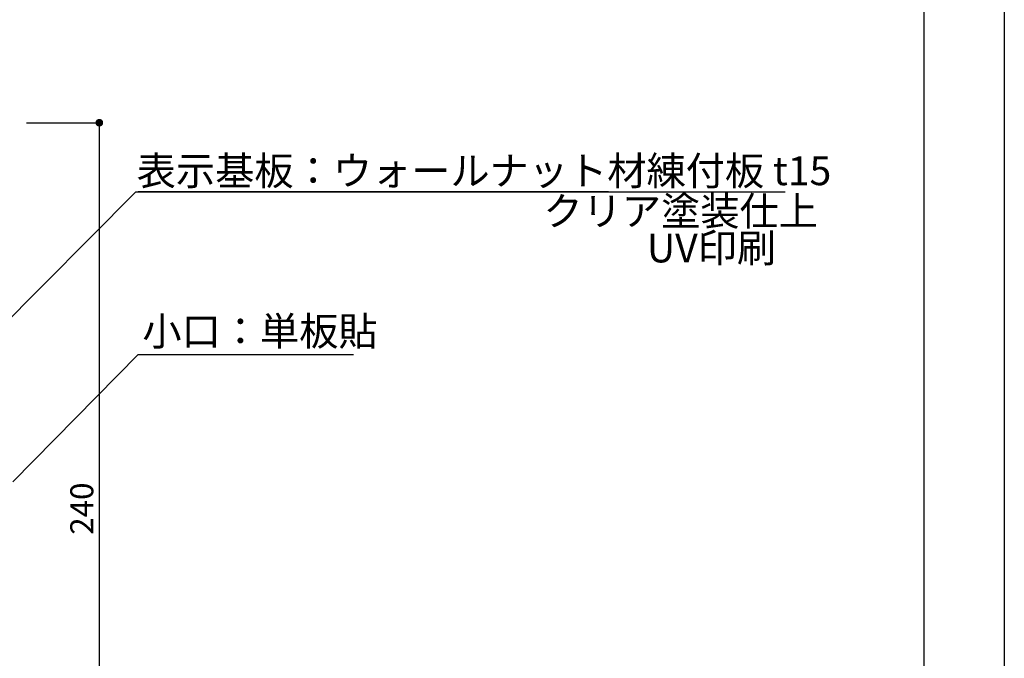
# Model space of a CAD drawing. Extents: x 2579 to 2876, y 1458 to 1668.
# Drawn here: x 2773 to 2876, y 1525 to 1592 of the extents above; entities that cross this region are included whole.
import ezdxf

# ---------------------------------------------------------------- set-up
doc = ezdxf.new("R2010")
doc.units = 0
for name, color, linetype in [('寸法', 2, 'CONTINUOUS'), ('枠ライン', 9, 'CONTINUOUS'), ('注釈', 2, 'CONTINUOUS')]:
    doc.layers.add(name, color=color, linetype=linetype)
doc.styles.add('角ゴ', font='txt.shx', dxfattribs={"bigfont": 'extfont.shx'})

msp = doc.modelspace()

# ---------------------------------------------------------------- linework, layer by layer
at = {"layer": '寸法'}
for p, q in [((2774.01, 1580.98), (2781.6, 1580.98)), ((2781.6, 1580.18), (2781.6, 1501.78))]:
    msp.add_line(p, q, dxfattribs=at)
at = {"layer": '寸法', "linetype": 'BYBLOCK'}
msp.add_line((2781.6, 1580.58), (2781.6, 1580.18), dxfattribs=at)
at = {"layer": '寸法', "linetype": 'BYBLOCK', "const_width": 0.4}
msp.add_lwpolyline([(2781.6, 1580.78, 1), (2781.6, 1581.18, 1)], format="xyb", close=True, dxfattribs=at)
at = {"layer": '枠ライン'}
for p, q in [((2876.04, 1668.44), (2876.04, 1458.44)), ((2867.66, 1658.8), (2867.66, 1466.98))]:
    msp.add_line(p, q, dxfattribs=at)
at = {"layer": '注釈'}
for p, q in [((2760.99, 1549.22), (2785.41, 1573.78)), ((2785.41, 1573.78), (2853.18, 1573.78)), ((2785.65, 1573.8), (2834.74, 1573.8)), ((2772.57, 1543.5), (2785.65, 1556.79)), ((2785.65, 1556.79), (2808.11, 1556.79))]:
    msp.add_line(p, q, dxfattribs=at)

# ---------------------------------------------------------------- texts
at = {"layer": '寸法', "style": '角ゴ'}
msp.add_text('240', height=2.4, rotation=90, dxfattribs=at).set_placement((2780.97, 1537.98))
at = {"layer": '注釈', "style": '角ゴ'}
for s, p in [('表示基板：ウォールナット材練付板 t15', (2785.5, 1574.46)), ('クリア塗装仕上', (2827.95, 1570.25)), ('UV印刷', (2838.74, 1566.4)), ('小口：単板貼', (2786.09, 1557.72))]:
    msp.add_text(s, height=3, dxfattribs=at).set_placement(p)

doc.saveas('drawing.dxf')
